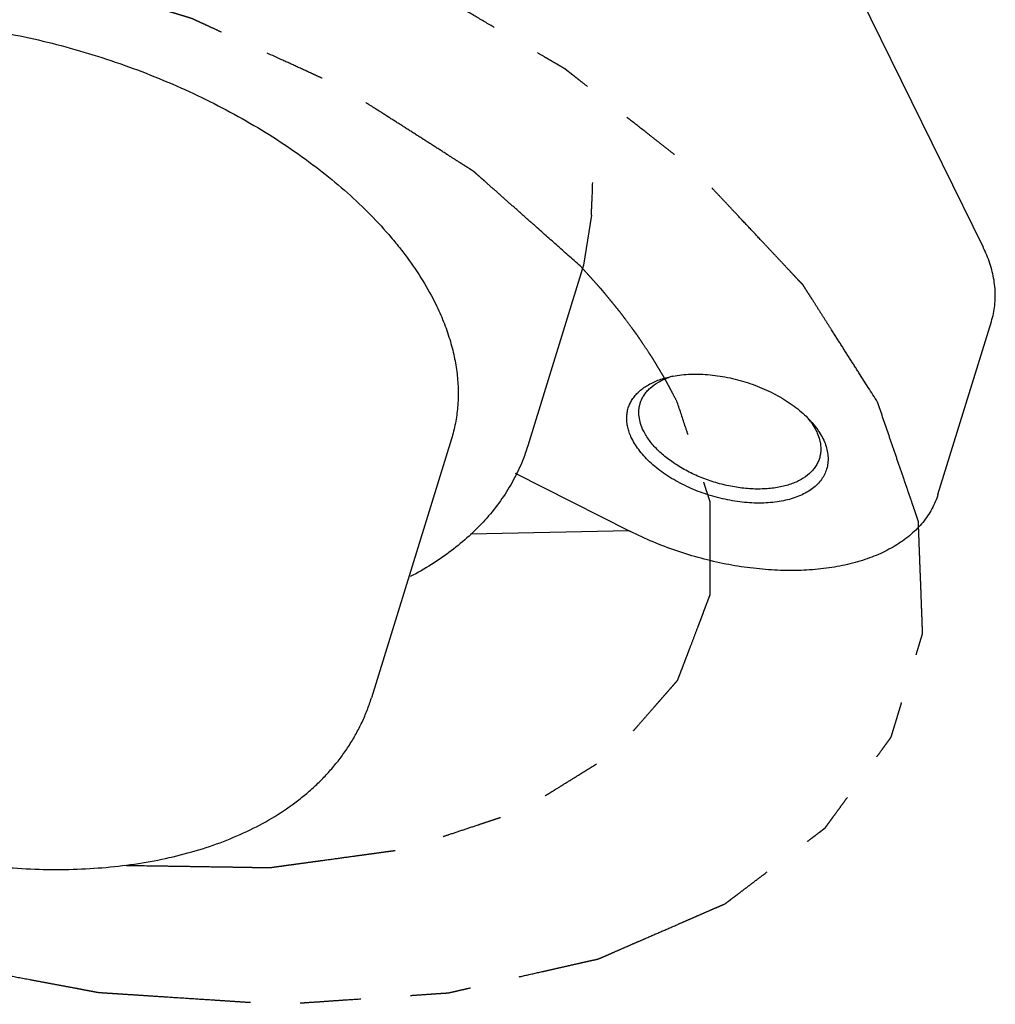
# Model space of a CAD drawing. Units: inches. Extents: x 0 to 22, y 0 to 17.
# Drawn here: x 15.5 to 17.4, y 11 to 12.9 of the extents above; entities that cross this region are included whole.
import ezdxf

# ---------------------------------------------------------------- set-up
doc = ezdxf.new("R2010")
doc.units = ezdxf.units.IN
doc.header["$LTSCALE"] = 1.21
doc.header["$MEASUREMENT"] = 0
doc.linetypes.add('PHANTOM', pattern=[0.8, 0.45, -0.05, 0.1, -0.05, 0.1, -0.05])
doc.layers.get('0').update_dxf_attribs({"linetype": 'CONTINUOUS'})
doc.layers.add('03__ASM_ALL_CURVES', color=7, linetype='CONTINUOUS')

msp = doc.modelspace()

# ---------------------------------------------------------------- linework, layer by layer
at = {"color": 7, "linetype": 'CONTINUOUS'}
for p, q in [((17.3972, 12.4744), (16.7528, 13.7875)), ((16.6135, 12.5389), (16.5977, 12.4389)), ((16.5977, 12.4389), (16.4861, 12.0775)), ((17.3065, 11.9806), (17.4133, 12.3263)), ((16.3334, 12.0915), (16.1733, 11.5735)), ((16.4612, 12.023), (16.6888, 11.9076)), ((16.3716, 11.9017), (16.6888, 11.9086))]:
    msp.add_line(p, q, dxfattribs=at)
for centre, radius, start, end in [((17.1622, 12.3589), 0.2618, 22.5134, 26.1739), ((16.8175, 12.0729), 0.1499, 106.2839, 109.3107), ((16.9285, 12.0364), 0.1524, 36.3097, 39.3245), ((17.0043, 12.5298), 0.6977, 243.116, 243.3562)]:
    msp.add_arc(centre, radius, start, end, dxfattribs=at)
for points, knots in [([(14.5898, 12.6303), (14.5919, 12.6372), (14.5966, 12.6508), (14.6053, 12.6708), (14.6154, 12.6902), (14.6269, 12.709), (14.6399, 12.7273), (14.6542, 12.7449), (14.67, 12.7619), (14.6871, 12.7781), (14.7055, 12.7937), (14.7253, 12.8085), (14.7462, 12.8225), (14.7684, 12.8358), (14.7918, 12.8482), (14.8249, 12.8638), (14.8691, 12.8812), (14.9156, 12.8952), (14.9546, 12.9046), (14.9956, 12.913), (15.0378, 12.9194), (15.081, 12.9239), (15.1258, 12.9271), (15.1833, 12.9288), (15.2536, 12.9268), (15.3254, 12.921), (15.398, 12.9114), (15.4711, 12.898), (15.5441, 12.881), (15.6166, 12.8604), (15.688, 12.8365), (15.7578, 12.8093), (15.8257, 12.779), (15.8911, 12.7459), (15.9535, 12.7102), (16.0126, 12.6721), (16.068, 12.6319), (16.1192, 12.5899), (16.166, 12.5462), (16.2013, 12.5084), (16.227, 12.4776), (16.2504, 12.4473), (16.2764, 12.4089), (16.2942, 12.3769), (16.302, 12.3609)], [0, 0, 0, 0, 0.010712, 0.021462, 0.032285, 0.043219, 0.054296, 0.065548, 0.077003, 0.088689, 0.100627, 0.112838, 0.125339, 0.138142, 0.15126, 0.164699, 0.192557, 0.221734, 0.236815, 0.252214, 0.283933, 0.300238, 0.316822, 0.35077, 0.385662, 0.421362, 0.457724, 0.494589, 0.531793, 0.569168, 0.606541, 0.643741, 0.6806, 0.716952, 0.752641, 0.787518, 0.82145, 0.854317, 0.886017, 0.916471, 0.931216, 0.945633, 0.973475, 1, 1, 1, 1]), ([(16.6135, 12.5389), (16.6135, 12.5411), (16.6136, 12.5459), (16.6139, 12.5534), (16.6143, 12.5613), (16.6148, 12.5725), (16.6154, 12.587), (16.6158, 12.5987), (16.6159, 12.6046)], [0, 0, 0, 0, 0.103496, 0.217717, 0.339248, 0.465876, 0.729413, 1, 1, 1, 1]), ([(17.4133, 12.3263), (17.4149, 12.3316), (17.4177, 12.3423), (17.4202, 12.3586), (17.4213, 12.3753), (17.4206, 12.3978), (17.4159, 12.4263), (17.4085, 12.4483), (17.404, 12.4592)], [0, 0, 0, 0, 0.121641, 0.243311, 0.365593, 0.488999, 0.740347, 1, 1, 1, 1]), ([(16.302, 12.3609), (16.3077, 12.3494), (16.3179, 12.3264), (16.3303, 12.2914), (16.3394, 12.2567), (16.3451, 12.2223), (16.3475, 12.1885), (16.3464, 12.1553), (16.3419, 12.1228), (16.3366, 12.1018), (16.3334, 12.0915)], [0, 0, 0, 0, 0.138114, 0.271489, 0.400425, 0.52542, 0.647112, 0.766229, 0.883568, 1, 1, 1, 1]), ([(16.6942, 12.0921), (16.6926, 12.0954), (16.6897, 12.1021), (16.6865, 12.1123), (16.6845, 12.1223), (16.6838, 12.1322), (16.6844, 12.1419), (16.6862, 12.1512), (16.6894, 12.1601), (16.6937, 12.1687), (16.6993, 12.1767), (16.706, 12.1842), (16.7139, 12.1911), (16.7229, 12.1973), (16.7328, 12.2029), (16.7437, 12.2078), (16.7555, 12.212), (16.7637, 12.2142), (16.7679, 12.2152)], [0, 0, 0, 0, 0.065498, 0.128216, 0.188416, 0.246499, 0.303046, 0.358719, 0.414224, 0.470267, 0.527519, 0.586587, 0.647977, 0.712095, 0.779227, 0.849544, 0.923139, 1, 1, 1, 1]), ([(16.711, 12.1631), (16.7119, 12.1659), (16.7141, 12.1715), (16.7185, 12.1794), (16.7242, 12.1867), (16.7333, 12.196), (16.7446, 12.2039), (16.7574, 12.2103), (16.7643, 12.2131), (16.7679, 12.2143)], [0, 0, 0, 0, 0.111554, 0.224644, 0.340682, 0.460926, 0.717414, 0.85533, 1, 1, 1, 1]), ([(16.7679, 12.2152), (16.7735, 12.2165), (16.785, 12.2187), (16.8093, 12.2213), (16.8414, 12.2213), (16.881, 12.2162), (16.914, 12.208), (16.94, 12.1991), (16.959, 12.1914), (16.9773, 12.1827), (16.9946, 12.1732), (17.0109, 12.1628), (17.0259, 12.1517), (17.0396, 12.14), (17.0479, 12.1317), (17.0517, 12.1275)], [0, 0, 0, 0, 0.055584, 0.113768, 0.236814, 0.366604, 0.499911, 0.566815, 0.633272, 0.698845, 0.76312, 0.825703, 0.88624, 0.944415, 1, 1, 1, 1]), ([(16.7175, 12.1078), (16.7152, 12.1124), (16.7114, 12.1217), (16.7088, 12.1338), (16.7082, 12.1432), (16.7084, 12.15), (16.7093, 12.1567), (16.7104, 12.161), (16.711, 12.1631)], [0, 0, 0, 0, 0.271195, 0.525195, 0.646992, 0.766161, 0.883534, 1, 1, 1, 1]), ([(17.0513, 12.1267), (17.0525, 12.1251), (17.0567, 12.1191), (17.0605, 12.1127), (17.0629, 12.1078)], [0, 0, 0, 0, 0.259279, 1, 1, 1, 1]), ([(17.0517, 12.1275), (17.0531, 12.126), (17.0582, 12.1202), (17.063, 12.1141), (17.0663, 12.1094)], [0, 0, 0, 0, 0.257343, 1, 1, 1, 1]), ([(17.0765, 12.0921), (17.0785, 12.088), (17.0819, 12.0798), (17.0854, 12.0672), (17.0869, 12.0548), (17.0865, 12.0428), (17.0841, 12.0312), (17.0797, 12.0202), (17.0734, 12.01), (17.0653, 12.0005), (17.0555, 11.992), (17.0441, 11.9845), (17.0311, 11.978), (17.0168, 11.9726), (17.0012, 11.9684), (16.9845, 11.9653), (16.9669, 11.9635), (16.9484, 11.9629), (16.9294, 11.9635), (16.91, 11.9654), (16.8903, 11.9685), (16.864, 11.9742), (16.8317, 11.9841), (16.7951, 12), (16.7669, 12.0163), (16.7467, 12.031), (16.733, 12.0424), (16.7208, 12.0543), (16.7102, 12.0666), (16.7013, 12.0791), (16.6964, 12.0878), (16.6942, 12.0921)], [0, 0, 0, 0, 0.026237, 0.051115, 0.074823, 0.097679, 0.120083, 0.142472, 0.165277, 0.188892, 0.213644, 0.239781, 0.267459, 0.296759, 0.32769, 0.360202, 0.394198, 0.429534, 0.466039, 0.503509, 0.541725, 0.58045, 0.658403, 0.735393, 0.809491, 0.844933, 0.879041, 0.91168, 0.942757, 0.972209, 1, 1, 1, 1]), ([(17.0693, 12.0524), (17.0685, 12.0496), (17.0663, 12.044), (17.0618, 12.0361), (17.0561, 12.0287), (17.0469, 12.0194), (17.0355, 12.0115), (17.0227, 12.0051), (17.008, 11.9993), (16.9876, 11.9941), (16.9658, 11.9916), (16.9474, 11.9911), (16.9279, 11.9916), (16.903, 11.9943), (16.8781, 11.9995), (16.8583, 12.0051), (16.8388, 12.0117), (16.8154, 12.0214), (16.7933, 12.0333), (16.777, 12.0438), (16.7656, 12.0521), (16.7551, 12.0607), (16.7425, 12.0724), (16.7316, 12.0849), (16.7228, 12.0979), (16.7191, 12.1045), (16.7175, 12.1078)], [0, 0, 0, 0, 0.021455, 0.043207, 0.065532, 0.088672, 0.138051, 0.164612, 0.192479, 0.252113, 0.316706, 0.350668, 0.385572, 0.457638, 0.531713, 0.569101, 0.606489, 0.680552, 0.752597, 0.787489, 0.821433, 0.854306, 0.886014, 0.945633, 0.97349, 1, 1, 1, 1]), ([(17.0629, 12.1078), (17.0636, 12.1063), (17.0664, 12.1003), (17.0685, 12.0942), (17.0697, 12.0895)], [0, 0, 0, 0, 0.258303, 1, 1, 1, 1]), ([(17.0663, 12.1094), (17.0672, 12.1079), (17.071, 12.1024), (17.0743, 12.0965), (17.0765, 12.0921)], [0, 0, 0, 0, 0.257683, 1, 1, 1, 1]), ([(16.4861, 12.0775), (16.4819, 12.064), (16.472, 12.0373), (16.4525, 11.999), (16.4287, 11.9626), (16.4008, 11.9284), (16.3688, 11.8964), (16.333, 11.8668), (16.2937, 11.8397), (16.2656, 11.8236), (16.2511, 11.816)], [0, 0, 0, 0, 0.117774, 0.236205, 0.356113, 0.478224, 0.603145, 0.731429, 0.863583, 1, 1, 1, 1]), ([(17.0697, 12.0895), (17.0705, 12.0863), (17.0718, 12.08), (17.0723, 12.0705), (17.0716, 12.0613), (17.0702, 12.0553), (17.0693, 12.0524)], [0, 0, 0, 0, 0.261528, 0.513384, 0.758438, 1, 1, 1, 1]), ([(17.3065, 11.9806), (17.3049, 11.9756), (17.3013, 11.9656), (17.2943, 11.9512), (17.286, 11.9374), (17.2728, 11.9198), (17.2529, 11.8996), (17.2244, 11.8789), (17.1916, 11.8615), (17.1549, 11.8477), (17.1148, 11.8374), (17.0718, 11.8308), (17.0265, 11.8278), (16.9792, 11.8285), (16.9307, 11.8329), (16.8816, 11.8408), (16.8325, 11.8522), (16.7841, 11.8669), (16.7368, 11.8848), (16.7063, 11.8988), (16.6915, 11.9062)], [0, 0, 0, 0, 0.023121, 0.046318, 0.069713, 0.093422, 0.142123, 0.193112, 0.246906, 0.303823, 0.363983, 0.427314, 0.493594, 0.562462, 0.633459, 0.706046, 0.779621, 0.853558, 0.927252, 1, 1, 1, 1]), ([(14.4638, 11.79), (14.4808, 11.7556), (14.5118, 11.7055), (14.5613, 11.6437), (14.6036, 11.5983), (14.6502, 11.5547), (14.7008, 11.513), (14.7552, 11.4734), (14.813, 11.4362), (14.8738, 11.4016), (14.9373, 11.3696), (15.0031, 11.3405), (15.0708, 11.3145), (15.1398, 11.2918), (15.2099, 11.2724), (15.2805, 11.2565), (15.3512, 11.2442), (15.4215, 11.2356), (15.4911, 11.2308), (15.5595, 11.2298), (15.6263, 11.2326), (15.6912, 11.2393), (15.7537, 11.2499), (15.8136, 11.2645), (15.8706, 11.283), (15.9243, 11.3055), (15.9743, 11.332), (16.013, 11.3577), (16.0416, 11.3802), (16.0618, 11.398), (16.0808, 11.4169), (16.0984, 11.4367), (16.1148, 11.4574), (16.1297, 11.4791), (16.143, 11.5015), (16.1549, 11.5248), (16.1651, 11.5488), (16.1708, 11.5652), (16.1733, 11.5735)], [0, 0, 0, 0, 0.056526, 0.086057, 0.116473, 0.147783, 0.17996, 0.212951, 0.246683, 0.281058, 0.315965, 0.351277, 0.38686, 0.422572, 0.458267, 0.493801, 0.529033, 0.56383, 0.598068, 0.631639, 0.664451, 0.696435, 0.727543, 0.757759, 0.787094, 0.815591, 0.843324, 0.87039, 0.883714, 0.896918, 0.910016, 0.923026, 0.935966, 0.948843, 0.961667, 0.974449, 0.987217, 1, 1, 1, 1])]:
    msp.add_open_spline(points, degree=3, knots=knots, dxfattribs=at)
at = {"layer": '03__ASM_ALL_CURVES', "color": 8, "linetype": 'PHANTOM'}
for points, knots in [([(17.1856, 12.1651), (17.1732, 12.1846), (17.1546, 12.2138), (17.1298, 12.2528), (17.1112, 12.282), (17.0957, 12.3064), (17.0833, 12.3259), (17.074, 12.3405), (17.0647, 12.3551), (17.057, 12.3673), (17.0508, 12.3771), (17.0469, 12.3831), (17.0438, 12.388), (17.0415, 12.3917), (17.0395, 12.3947), (17.0382, 12.3969), (17.0374, 12.3981), (17.0369, 12.399), (17.036, 12.3999), (17.0349, 12.401), (17.033, 12.4031), (17.0302, 12.406), (17.0269, 12.4095), (17.0225, 12.4142), (17.017, 12.4201), (17.0082, 12.4295), (16.9973, 12.4412), (16.9841, 12.4552), (16.9709, 12.4693), (16.9533, 12.4881), (16.9313, 12.5115), (16.9093, 12.5349), (16.8917, 12.5537), (16.8785, 12.5678), (16.8653, 12.5818), (16.8543, 12.5935), (16.8455, 12.6029), (16.84, 12.6088), (16.8356, 12.6135), (16.8323, 12.617), (16.8296, 12.6199), (16.8277, 12.622), (16.8266, 12.6231), (16.8258, 12.624), (16.8247, 12.6248), (16.8233, 12.6259), (16.8209, 12.6278), (16.8175, 12.6305), (16.8133, 12.6337), (16.8078, 12.6381), (16.8009, 12.6435), (16.7898, 12.6521), (16.776, 12.6629), (16.7594, 12.6759), (16.7428, 12.6889), (16.7207, 12.7062), (16.6931, 12.7278), (16.6654, 12.7494), (16.6433, 12.7667), (16.6267, 12.7797), (16.6101, 12.7926), (16.5963, 12.8034), (16.5853, 12.8121), (16.5784, 12.8175), (16.5728, 12.8218), (16.5687, 12.8251), (16.5652, 12.8278), (16.5628, 12.8297), (16.5614, 12.8307), (16.5604, 12.8316), (16.5591, 12.8323), (16.5575, 12.8332), (16.5546, 12.8349), (16.5505, 12.8373), (16.5456, 12.8402), (16.539, 12.8441), (16.5308, 12.8489), (16.5177, 12.8566), (16.5013, 12.8663), (16.4815, 12.8778), (16.4618, 12.8894), (16.4356, 12.9048), (16.4027, 12.9241), (16.3699, 12.9434), (16.3436, 12.9588), (16.3239, 12.9704), (16.3042, 12.982), (16.2877, 12.9916), (16.2746, 12.9993), (16.2664, 13.0041), (16.2598, 13.008), (16.2549, 13.0109), (16.2508, 13.0133), (16.2479, 13.015), (16.2462, 13.0159), (16.245, 13.0167), (16.2437, 13.0172), (16.2419, 13.018), (16.2388, 13.0194), (16.2343, 13.0213), (16.229, 13.0237), (16.2218, 13.0268), (16.2129, 13.0307), (16.1987, 13.0369), (16.1808, 13.0446), (16.1594, 13.054), (16.138, 13.0633), (16.1095, 13.0757), (16.0738, 13.0913), (16.0382, 13.1068), (16.0097, 13.1192), (15.9883, 13.1286), (15.9669, 13.1379), (15.949, 13.1457), (15.9348, 13.1519), (15.9259, 13.1558), (15.9187, 13.1589), (15.9134, 13.1612), (15.9089, 13.1632), (15.9053, 13.1647), (15.9027, 13.166), (15.8998, 13.1667), (15.8961, 13.1679), (15.8914, 13.1693), (15.8857, 13.1711), (15.8782, 13.1734), (15.8688, 13.1763), (15.8537, 13.1809), (15.8349, 13.1867), (15.8123, 13.1936), (15.7897, 13.2006), (15.7596, 13.2098), (15.7219, 13.2214), (15.6843, 13.233), (15.6542, 13.2422), (15.6316, 13.2492), (15.609, 13.2561), (15.5902, 13.2619), (15.5751, 13.2665), (15.5657, 13.2694), (15.5582, 13.2717), (15.5525, 13.2735), (15.5478, 13.2749), (15.544, 13.2761), (15.5412, 13.277), (15.5384, 13.2775), (15.5345, 13.2782), (15.5298, 13.2791), (15.524, 13.2802), (15.5164, 13.2816), (15.5068, 13.2834), (15.4916, 13.2862), (15.4725, 13.2898), (15.4495, 13.2941), (15.4266, 13.2984), (15.396, 13.3041), (15.3578, 13.3113), (15.3196, 13.3185), (15.2891, 13.3242), (15.2661, 13.3285), (15.2432, 13.3328), (15.2241, 13.3364), (15.2088, 13.3392), (15.1993, 13.341), (15.1916, 13.3424), (15.1859, 13.3435), (15.1811, 13.3444), (15.1778, 13.345), (15.1759, 13.3454), (15.1744, 13.3457), (15.173, 13.3457), (15.1711, 13.3459), (15.1678, 13.3461), (15.163, 13.3464), (15.1574, 13.3468), (15.1498, 13.3473), (15.1403, 13.3479), (15.1251, 13.3489), (15.1061, 13.3501), (15.0833, 13.3516), (15.0606, 13.3531), (15.0302, 13.3551), (14.9922, 13.3575), (14.9543, 13.36), (14.9239, 13.362), (14.9011, 13.3635), (14.8784, 13.365), (14.8594, 13.3662), (14.8442, 13.3672), (14.8347, 13.3678), (14.8271, 13.3683), (14.8214, 13.3687), (14.8167, 13.369), (14.8134, 13.3692), (14.8115, 13.3693), (14.81, 13.3695), (14.8087, 13.3693), (14.807, 13.3692), (14.8039, 13.369), (14.7996, 13.3687), (14.7943, 13.3684), (14.7873, 13.3679), (14.7786, 13.3673), (14.7646, 13.3663), (14.7472, 13.3651), (14.7262, 13.3637), (14.7052, 13.3623), (14.6773, 13.3603), (14.6424, 13.358), (14.6074, 13.3556), (14.5795, 13.3537), (14.5585, 13.3522), (14.5376, 13.3508), (14.5201, 13.3496), (14.5061, 13.3486), (14.4974, 13.348), (14.4904, 13.3476), (14.4852, 13.3472), (14.4808, 13.3469), (14.4777, 13.3467), (14.476, 13.3466), (14.4746, 13.3465), (14.4735, 13.3462), (14.4719, 13.3459), (14.4692, 13.3452), (14.4653, 13.3444), (14.4606, 13.3433), (14.4544, 13.3419), (14.4465, 13.3401), (14.434, 13.3373), (14.4184, 13.3338), (14.3997, 13.3295), (14.3809, 13.3253), (14.3559, 13.3196), (14.3246, 13.3125), (14.2934, 13.3054), (14.2684, 13.2998), (14.2496, 13.2955), (14.2309, 13.2913), (14.2152, 13.2878), (14.2027, 13.2849), (14.1949, 13.2832), (14.1887, 13.2817), (14.184, 13.2807), (14.1801, 13.2798), (14.1773, 13.2792), (14.1758, 13.2788), (14.1745, 13.2786), (14.1736, 13.2781), (14.1723, 13.2776), (14.17, 13.2765), (14.1667, 13.2751), (14.1627, 13.2734), (14.1574, 13.2711), (14.1508, 13.2682), (14.1403, 13.2636), (14.1271, 13.2579), (14.1113, 13.251), (14.0954, 13.2441), (14.0743, 13.2349), (14.0479, 13.2234), (14.0215, 13.2119), (14.0004, 13.2027), (13.9846, 13.1958), (13.9687, 13.1889), (13.9555, 13.1831), (13.945, 13.1785), (13.9384, 13.1757), (13.9331, 13.1734), (13.9291, 13.1717), (13.9259, 13.1702), (13.9235, 13.1692), (13.9222, 13.1686), (13.9212, 13.1682), (13.9205, 13.1676), (13.9194, 13.1668), (13.9176, 13.1654), (13.915, 13.1635), (13.9119, 13.1611), (13.9077, 13.1579), (13.9025, 13.154), (13.8942, 13.1477), (13.8837, 13.1398), (13.8712, 13.1303), (13.8587, 13.1208), (13.8421, 13.1082), (13.8213, 13.0924), (13.8004, 13.0767), (13.7838, 13.064), (13.7713, 13.0546), (13.7588, 13.0451), (13.7484, 13.0372), (13.74, 13.0309), (13.7348, 13.0269), (13.7307, 13.0238), (13.7275, 13.0214), (13.7249, 13.0194), (13.7231, 13.0181), (13.7221, 13.0173), (13.7212, 13.0167), (13.7208, 13.016), (13.7201, 13.015), (13.7189, 13.0134), (13.7172, 13.011), (13.7151, 13.0082), (13.7123, 13.0044), (13.7089, 12.9996), (13.7034, 12.9921), (13.6965, 12.9826), (13.6883, 12.9713), (13.68, 12.9599), (13.6691, 12.9448), (13.6553, 12.9259), (13.6416, 12.9069), (13.6306, 12.8918), (13.6223, 12.8805), (13.6141, 12.8691), (13.6072, 12.8596), (13.6017, 12.8521), (13.5983, 12.8473), (13.5955, 12.8436), (13.5935, 12.8407), (13.5918, 12.8384), (13.5905, 12.8367), (13.5899, 12.8357), (13.5893, 12.8351), (13.5891, 12.8342), (13.5888, 12.8332), (13.5882, 12.8313), (13.5874, 12.8286), (13.5864, 12.8253), (13.5851, 12.821), (13.5834, 12.8156), (13.5808, 12.807), (13.5775, 12.7962), (13.5736, 12.7833), (13.5697, 12.7703), (13.5644, 12.753), (13.5579, 12.7315), (13.5513, 12.7099), (13.5461, 12.6926), (13.5421, 12.6797), (13.5382, 12.6667), (13.5349, 12.6559), (13.5323, 12.6473), (13.5307, 12.6419), (13.5294, 12.6376), (13.5284, 12.6344), (13.5276, 12.6317), (13.527, 12.6298), (13.5267, 12.6287), (13.5263, 12.6279), (13.5265, 12.627), (13.5265, 12.6258), (13.5266, 12.6238), (13.5267, 12.6209), (13.5268, 12.6174), (13.527, 12.6127), (13.5272, 12.6068), (13.5276, 12.5975), (13.528, 12.5857), (13.5285, 12.5717), (13.5291, 12.5576), (13.5298, 12.5389), (13.5307, 12.5155), (13.5315, 12.4921), (13.5322, 12.4734), (13.5328, 12.4593), (13.5333, 12.4453), (13.5337, 12.4335), (13.5341, 12.4242), (13.5343, 12.4183), (13.5345, 12.4136), (13.5346, 12.4101), (13.5347, 12.4072), (13.5348, 12.4052), (13.5349, 12.404), (13.5348, 12.4031), (13.5352, 12.4022), (13.5356, 12.4009), (13.5364, 12.3988), (13.5374, 12.3957), (13.5387, 12.392), (13.5404, 12.387), (13.5425, 12.3808), (13.5459, 12.3709), (13.5502, 12.3585), (13.5553, 12.3436), (13.5604, 12.3287), (13.5672, 12.3089), (13.5757, 12.2841), (13.5859, 12.2543), (13.5995, 12.2147), (13.6097, 12.1849), (13.6165, 12.1651)], [0, 0, 0, 0, 0.015625, 0.023438, 0.03125, 0.039062, 0.042969, 0.046875, 0.050781, 0.054688, 0.056641, 0.058594, 0.05957, 0.060547, 0.061523, 0.062012, 0.062256, 0.0625, 0.062744, 0.062988, 0.063477, 0.064453, 0.06543, 0.066406, 0.068359, 0.070312, 0.074219, 0.078125, 0.082031, 0.085938, 0.09375, 0.101562, 0.105469, 0.109375, 0.113281, 0.117188, 0.119141, 0.121094, 0.12207, 0.123047, 0.124023, 0.124512, 0.124756, 0.125, 0.125244, 0.125488, 0.125977, 0.126953, 0.12793, 0.128906, 0.130859, 0.132812, 0.136719, 0.140625, 0.144531, 0.148438, 0.15625, 0.164062, 0.167969, 0.171875, 0.175781, 0.179688, 0.181641, 0.183594, 0.18457, 0.185547, 0.186523, 0.187012, 0.187256, 0.1875, 0.187744, 0.187988, 0.188477, 0.189453, 0.19043, 0.191406, 0.193359, 0.195312, 0.199219, 0.203125, 0.207031, 0.210938, 0.21875, 0.226562, 0.230469, 0.234375, 0.238281, 0.242188, 0.244141, 0.246094, 0.24707, 0.248047, 0.249023, 0.249512, 0.249756, 0.25, 0.250244, 0.250488, 0.250977, 0.251953, 0.25293, 0.253906, 0.255859, 0.257812, 0.261719, 0.265625, 0.269531, 0.273438, 0.28125, 0.289062, 0.292969, 0.296875, 0.300781, 0.304688, 0.306641, 0.308594, 0.30957, 0.310547, 0.311523, 0.312012, 0.3125, 0.312988, 0.313477, 0.314453, 0.31543, 0.316406, 0.318359, 0.320312, 0.324219, 0.328125, 0.332031, 0.335938, 0.34375, 0.351562, 0.355469, 0.359375, 0.363281, 0.367188, 0.369141, 0.371094, 0.37207, 0.373047, 0.374023, 0.374512, 0.375, 0.375488, 0.375977, 0.376953, 0.37793, 0.378906, 0.380859, 0.382812, 0.386719, 0.390625, 0.394531, 0.398438, 0.40625, 0.414062, 0.417969, 0.421875, 0.425781, 0.429688, 0.431641, 0.433594, 0.43457, 0.435547, 0.436523, 0.437012, 0.437256, 0.4375, 0.437744, 0.437988, 0.438477, 0.439453, 0.44043, 0.441406, 0.443359, 0.445312, 0.449219, 0.453125, 0.457031, 0.460938, 0.46875, 0.476562, 0.480469, 0.484375, 0.488281, 0.492188, 0.494141, 0.496094, 0.49707, 0.498047, 0.499023, 0.499512, 0.499756, 0.5, 0.500244, 0.500488, 0.500977, 0.501953, 0.50293, 0.503906, 0.505859, 0.507812, 0.511719, 0.515625, 0.519531, 0.523438, 0.53125, 0.539062, 0.542969, 0.546875, 0.550781, 0.554688, 0.556641, 0.558594, 0.55957, 0.560547, 0.561523, 0.562012, 0.562256, 0.5625, 0.562744, 0.562988, 0.563477, 0.564453, 0.56543, 0.566406, 0.568359, 0.570312, 0.574219, 0.578125, 0.582031, 0.585938, 0.59375, 0.601562, 0.605469, 0.609375, 0.613281, 0.617188, 0.619141, 0.621094, 0.62207, 0.623047, 0.624023, 0.624512, 0.624756, 0.625, 0.625244, 0.625488, 0.625977, 0.626953, 0.62793, 0.628906, 0.630859, 0.632812, 0.636719, 0.640625, 0.644531, 0.648438, 0.65625, 0.664062, 0.667969, 0.671875, 0.675781, 0.679688, 0.681641, 0.683594, 0.68457, 0.685547, 0.686523, 0.687012, 0.687256, 0.6875, 0.687744, 0.687988, 0.688477, 0.689453, 0.69043, 0.691406, 0.693359, 0.695312, 0.699219, 0.703125, 0.707031, 0.710938, 0.71875, 0.726562, 0.730469, 0.734375, 0.738281, 0.742188, 0.744141, 0.746094, 0.74707, 0.748047, 0.749023, 0.749512, 0.749756, 0.75, 0.750244, 0.750488, 0.750977, 0.751953, 0.75293, 0.753906, 0.755859, 0.757812, 0.761719, 0.765625, 0.769531, 0.773438, 0.78125, 0.789062, 0.792969, 0.796875, 0.800781, 0.804688, 0.806641, 0.808594, 0.80957, 0.810547, 0.811523, 0.812012, 0.812256, 0.8125, 0.812744, 0.812988, 0.813477, 0.814453, 0.81543, 0.816406, 0.818359, 0.820312, 0.824219, 0.828125, 0.832031, 0.835938, 0.84375, 0.851562, 0.855469, 0.859375, 0.863281, 0.867188, 0.869141, 0.871094, 0.87207, 0.873047, 0.874023, 0.874512, 0.874756, 0.875, 0.875244, 0.875488, 0.875977, 0.876953, 0.87793, 0.878906, 0.880859, 0.882812, 0.886719, 0.890625, 0.894531, 0.898438, 0.90625, 0.914062, 0.917969, 0.921875, 0.925781, 0.929688, 0.931641, 0.933594, 0.93457, 0.935547, 0.936523, 0.937012, 0.937256, 0.9375, 0.937744, 0.937988, 0.938477, 0.939453, 0.94043, 0.941406, 0.943359, 0.945312, 0.949219, 0.953125, 0.957031, 0.960938, 0.96875, 0.976562, 0.984375, 1, 1, 1, 1]), ([(16.5935, 12.435), (16.5778, 12.449), (16.5464, 12.4769), (16.5071, 12.5118), (16.4757, 12.5397), (16.456, 12.5571), (16.4403, 12.5711), (16.4285, 12.5816), (16.4168, 12.592), (16.4069, 12.6007), (16.3991, 12.6077), (16.3932, 12.613), (16.3883, 12.6173), (16.3843, 12.6208), (16.3819, 12.623), (16.3799, 12.6247), (16.378, 12.6265), (16.3749, 12.6284), (16.3713, 12.6307), (16.3665, 12.6338), (16.3605, 12.6376), (16.3509, 12.6437), (16.3388, 12.6514), (16.3196, 12.6637), (16.2955, 12.6791), (16.2667, 12.6975), (16.2378, 12.7159), (16.2089, 12.7343), (16.1848, 12.7497), (16.1656, 12.762), (16.1511, 12.7712), (16.1391, 12.7789), (16.1295, 12.785), (16.1235, 12.7888), (16.1193, 12.7915), (16.1169, 12.7931), (16.1153, 12.794), (16.1142, 12.7948), (16.1128, 12.7954), (16.1104, 12.7965), (16.1056, 12.7987), (16.0988, 12.8018), (16.0879, 12.8068), (16.0742, 12.8131), (16.0524, 12.8231), (16.0251, 12.8356), (15.9814, 12.8556), (15.9378, 12.8756), (15.8996, 12.8931), (15.8777, 12.9031), (15.8613, 12.9106), (15.8477, 12.9169), (15.8368, 12.9219), (15.8286, 12.9256), (15.8218, 12.9287), (15.817, 12.9309), (15.8143, 12.9322), (15.8113, 12.933), (15.8077, 12.9342), (15.8018, 12.936), (15.7946, 12.9382), (15.7858, 12.9409), (15.7741, 12.9445), (15.7595, 12.9491), (15.742, 12.9545), (15.7187, 12.9617), (15.6895, 12.9707), (15.6545, 12.9816), (15.6195, 12.9924), (15.5904, 13.0014), (15.567, 13.0086), (15.5495, 13.0141), (15.535, 13.0186), (15.5233, 13.0222), (15.5145, 13.0249), (15.5072, 13.0271), (15.5014, 13.029), (15.4978, 13.03), (15.4949, 13.031), (15.4919, 13.0315), (15.4867, 13.0324), (15.4793, 13.0337), (15.4704, 13.0352), (15.4586, 13.0373), (15.4438, 13.0398), (15.4261, 13.0429), (15.4024, 13.047), (15.361, 13.0541), (15.3136, 13.0623), (15.2663, 13.0704), (15.2367, 13.0756), (15.213, 13.0796), (15.1982, 13.0822), (15.1864, 13.0842), (15.179, 13.0855), (15.1738, 13.0864), (15.1712, 13.0868), (15.1697, 13.0871), (15.1683, 13.0871), (15.1665, 13.0872), (15.1637, 13.0873), (15.1587, 13.0874), (15.1515, 13.0877), (15.1401, 13.088), (15.1258, 13.0885), (15.1087, 13.0891), (15.0859, 13.0898), (15.0573, 13.0907), (15.0231, 13.0918), (14.9888, 13.093), (14.9546, 13.0941), (14.926, 13.095), (14.9032, 13.0957), (14.8889, 13.0962), (14.8775, 13.0966), (14.8704, 13.0968), (14.8647, 13.097), (14.8604, 13.0971), (14.8568, 13.0973), (14.8542, 13.0969), (14.8516, 13.0966), (14.8483, 13.0962), (14.843, 13.0955), (14.8365, 13.0947), (14.8286, 13.0937), (14.8181, 13.0923), (14.8049, 13.0907), (14.7892, 13.0887), (14.7734, 13.0867), (14.7524, 13.084), (14.7262, 13.0807), (14.6842, 13.0753), (14.6316, 13.0687), (14.5896, 13.0633), (14.5686, 13.0607)], [0, 0, 0, 0, 0.03125, 0.0625, 0.078125, 0.09375, 0.101562, 0.109375, 0.117188, 0.125, 0.128906, 0.132812, 0.136719, 0.138672, 0.140625, 0.141602, 0.142578, 0.144531, 0.146484, 0.148438, 0.152344, 0.15625, 0.164062, 0.171875, 0.1875, 0.203125, 0.21875, 0.234375, 0.25, 0.257812, 0.265625, 0.273438, 0.277344, 0.28125, 0.283203, 0.28418, 0.285156, 0.285645, 0.286133, 0.287109, 0.289062, 0.292969, 0.296875, 0.304688, 0.3125, 0.328125, 0.34375, 0.375, 0.390625, 0.398438, 0.40625, 0.414062, 0.417969, 0.421875, 0.425781, 0.427734, 0.428711, 0.429688, 0.431641, 0.433594, 0.4375, 0.441406, 0.445312, 0.453125, 0.460938, 0.46875, 0.484375, 0.5, 0.515625, 0.53125, 0.539062, 0.546875, 0.554688, 0.558594, 0.5625, 0.566406, 0.568359, 0.570312, 0.571289, 0.572266, 0.574219, 0.578125, 0.582031, 0.585938, 0.59375, 0.601562, 0.609375, 0.625, 0.65625, 0.671875, 0.6875, 0.695312, 0.703125, 0.707031, 0.710938, 0.712891, 0.713867, 0.714355, 0.714844, 0.71582, 0.716797, 0.71875, 0.722656, 0.726562, 0.734375, 0.742188, 0.75, 0.765625, 0.78125, 0.796875, 0.8125, 0.828125, 0.835938, 0.84375, 0.847656, 0.851562, 0.853516, 0.855469, 0.857422, 0.858398, 0.859375, 0.861328, 0.863281, 0.867188, 0.871094, 0.875, 0.882812, 0.890625, 0.898438, 0.90625, 0.921875, 0.9375, 0.96875, 1, 1, 1, 1]), ([(16.785, 12.1651), (16.7823, 12.1704), (16.7781, 12.1783), (16.7726, 12.1889), (16.7691, 12.1955), (16.7663, 12.2008), (16.7645, 12.2041), (16.7632, 12.2067), (16.762, 12.2088), (16.7607, 12.211), (16.7582, 12.2153), (16.7544, 12.2217), (16.7493, 12.2302), (16.7442, 12.2387), (16.74, 12.2458), (16.7367, 12.2515), (16.7339, 12.2558), (16.731, 12.26), (16.7254, 12.2685), (16.7187, 12.2784), (16.7122, 12.2884), (16.7083, 12.294), (16.7056, 12.2983), (16.7024, 12.3025), (16.6982, 12.3081), (16.6909, 12.318), (16.6836, 12.3278), (16.6774, 12.3362), (16.6743, 12.3405), (16.6711, 12.3447), (16.6664, 12.3502), (16.6608, 12.3572), (16.654, 12.3656), (16.6471, 12.3739), (16.642, 12.3802), (16.6386, 12.3844), (16.6369, 12.3865), (16.6352, 12.3886), (16.6324, 12.3916), (16.6292, 12.3952), (16.6239, 12.4011), (16.6173, 12.4085), (16.6067, 12.4203), (16.5988, 12.4291), (16.5935, 12.435)], [0, 0, 0, 0, 0.0625, 0.09375, 0.125, 0.140625, 0.15625, 0.164062, 0.171875, 0.179688, 0.1875, 0.21875, 0.25, 0.28125, 0.3125, 0.328125, 0.34375, 0.359375, 0.375, 0.4375, 0.46875, 0.484375, 0.5, 0.515625, 0.53125, 0.5625, 0.625, 0.640625, 0.65625, 0.671875, 0.6875, 0.71875, 0.75, 0.78125, 0.8125, 0.820312, 0.828125, 0.835938, 0.84375, 0.859375, 0.875, 0.90625, 0.9375, 1, 1, 1, 1]), ([(13.6165, 12.1651), (13.6289, 12.1456), (13.6475, 12.1163), (13.6723, 12.0773), (13.6909, 12.0481), (13.7064, 12.0237), (13.7188, 12.0042), (13.7281, 11.9896), (13.7374, 11.975), (13.7451, 11.9628), (13.7513, 11.9531), (13.7552, 11.947), (13.7583, 11.9421), (13.7606, 11.9384), (13.7626, 11.9354), (13.7639, 11.9333), (13.7647, 11.932), (13.7652, 11.9311), (13.7661, 11.9303), (13.7672, 11.9291), (13.7691, 11.927), (13.7719, 11.9241), (13.7752, 11.9206), (13.7796, 11.9159), (13.7851, 11.91), (13.7939, 11.9007), (13.8049, 11.8889), (13.8181, 11.8749), (13.8313, 11.8608), (13.8488, 11.8421), (13.8708, 11.8186), (13.8928, 11.7952), (13.9104, 11.7764), (13.9236, 11.7624), (13.9368, 11.7483), (13.9478, 11.7366), (13.9566, 11.7272), (13.9621, 11.7213), (13.9665, 11.7167), (13.9698, 11.7131), (13.9725, 11.7102), (13.9744, 11.7082), (13.9756, 11.707), (13.9763, 11.7061), (13.9774, 11.7053), (13.9788, 11.7042), (13.9812, 11.7023), (13.9847, 11.6996), (13.9888, 11.6964), (13.9943, 11.6921), (14.0013, 11.6867), (14.0123, 11.678), (14.0261, 11.6672), (14.0427, 11.6542), (14.0593, 11.6413), (14.0814, 11.624), (14.1091, 11.6023), (14.1367, 11.5807), (14.1588, 11.5634), (14.1754, 11.5505), (14.192, 11.5375), (14.2058, 11.5267), (14.2169, 11.518), (14.2238, 11.5126), (14.2293, 11.5083), (14.2334, 11.5051), (14.2369, 11.5024), (14.2393, 11.5005), (14.2407, 11.4994), (14.2417, 11.4985), (14.243, 11.4979), (14.2446, 11.4969), (14.2475, 11.4952), (14.2516, 11.4928), (14.2565, 11.4899), (14.2631, 11.486), (14.2713, 11.4812), (14.2844, 11.4735), (14.3009, 11.4639), (14.3206, 11.4523), (14.3403, 11.4407), (14.3666, 11.4253), (14.3994, 11.406), (14.4323, 11.3867), (14.4585, 11.3713), (14.4783, 11.3597), (14.498, 11.3482), (14.5144, 11.3385), (14.5275, 11.3308), (14.5357, 11.326), (14.5423, 11.3221), (14.5472, 11.3192), (14.5514, 11.3168), (14.5542, 11.3151), (14.5559, 11.3142), (14.5571, 11.3134), (14.5584, 11.3129), (14.5602, 11.3121), (14.5633, 11.3107), (14.5678, 11.3088), (14.5732, 11.3064), (14.5803, 11.3033), (14.5892, 11.2995), (14.6035, 11.2932), (14.6213, 11.2855), (14.6427, 11.2761), (14.6641, 11.2668), (14.6926, 11.2544), (14.7283, 11.2388), (14.7639, 11.2233), (14.7925, 11.2109), (14.8139, 11.2015), (14.8353, 11.1922), (14.8531, 11.1844), (14.8674, 11.1782), (14.8763, 11.1743), (14.8834, 11.1712), (14.8888, 11.1689), (14.8932, 11.167), (14.8968, 11.1654), (14.8994, 11.1642), (14.9023, 11.1634), (14.906, 11.1622), (14.9107, 11.1608), (14.9164, 11.159), (14.9239, 11.1567), (14.9333, 11.1538), (14.9484, 11.1492), (14.9672, 11.1434), (14.9898, 11.1365), (15.0124, 11.1295), (15.0425, 11.1203), (15.0802, 11.1087), (15.1178, 11.0971), (15.1479, 11.0879), (15.1705, 11.0809), (15.1931, 11.074), (15.212, 11.0682), (15.227, 11.0636), (15.2364, 11.0607), (15.244, 11.0584), (15.2496, 11.0566), (15.2543, 11.0552), (15.2581, 11.0541), (15.2609, 11.0531), (15.2638, 11.0527), (15.2676, 11.0519), (15.2724, 11.051), (15.2781, 11.0499), (15.2857, 11.0485), (15.2953, 11.0467), (15.3106, 11.0439), (15.3297, 11.0403), (15.3526, 11.036), (15.3755, 11.0317), (15.4061, 11.026), (15.4443, 11.0188), (15.4825, 11.0117), (15.5131, 11.0059), (15.536, 11.0016), (15.5589, 10.9973), (15.578, 10.9938), (15.5933, 10.9909), (15.6029, 10.9891), (15.6105, 10.9877), (15.6162, 10.9866), (15.621, 10.9857), (15.6243, 10.9851), (15.6263, 10.9847), (15.6277, 10.9844), (15.6291, 10.9844), (15.631, 10.9842), (15.6343, 10.984), (15.6391, 10.9837), (15.6448, 10.9833), (15.6524, 10.9828), (15.6619, 10.9822), (15.677, 10.9812), (15.696, 10.98), (15.7188, 10.9785), (15.7416, 10.977), (15.7719, 10.975), (15.8099, 10.9726), (15.8478, 10.9701), (15.8782, 10.9681), (15.901, 10.9666), (15.9238, 10.9651), (15.9427, 10.9639), (15.9579, 10.9629), (15.9674, 10.9623), (15.975, 10.9618), (15.9807, 10.9614), (15.9854, 10.9611), (15.9888, 10.9609), (15.9906, 10.9608), (15.9921, 10.9606), (15.9934, 10.9608), (15.9951, 10.9609), (15.9982, 10.9611), (16.0026, 10.9614), (16.0078, 10.9618), (16.0148, 10.9622), (16.0235, 10.9628), (16.0375, 10.9638), (16.055, 10.965), (16.0759, 10.9664), (16.0969, 10.9679), (16.1248, 10.9698), (16.1598, 10.9722), (16.1947, 10.9745), (16.2226, 10.9765), (16.2436, 10.9779), (16.2646, 10.9793), (16.282, 10.9805), (16.296, 10.9815), (16.3047, 10.9821), (16.3117, 10.9826), (16.317, 10.9829), (16.3213, 10.9832), (16.3244, 10.9834), (16.3261, 10.9835), (16.3275, 10.9836), (16.3286, 10.9839), (16.3302, 10.9842), (16.3329, 10.9849), (16.3368, 10.9857), (16.3415, 10.9868), (16.3478, 10.9882), (16.3556, 10.99), (16.3681, 10.9928), (16.3837, 10.9964), (16.4025, 11.0006), (16.4212, 11.0049), (16.4462, 11.0105), (16.4775, 11.0176), (16.5087, 11.0247), (16.5338, 11.0303), (16.5525, 11.0346), (16.5713, 11.0388), (16.5869, 11.0424), (16.5994, 11.0452), (16.6072, 11.047), (16.6135, 11.0484), (16.6182, 11.0494), (16.6221, 11.0503), (16.6248, 11.0509), (16.6263, 11.0513), (16.6276, 11.0515), (16.6285, 11.052), (16.6298, 11.0526), (16.6321, 11.0536), (16.6354, 11.055), (16.6394, 11.0567), (16.6447, 11.059), (16.6513, 11.0619), (16.6618, 11.0665), (16.675, 11.0723), (16.6909, 11.0792), (16.7067, 11.086), (16.7278, 11.0952), (16.7542, 11.1067), (16.7806, 11.1182), (16.8017, 11.1274), (16.8176, 11.1343), (16.8334, 11.1412), (16.8466, 11.147), (16.8571, 11.1516), (16.8637, 11.1544), (16.869, 11.1567), (16.873, 11.1585), (16.8763, 11.1599), (16.8786, 11.1609), (16.8799, 11.1615), (16.881, 11.1619), (16.8817, 11.1625), (16.8827, 11.1633), (16.8845, 11.1647), (16.8871, 11.1666), (16.8903, 11.169), (16.8944, 11.1722), (16.8996, 11.1761), (16.908, 11.1824), (16.9184, 11.1903), (16.9309, 11.1998), (16.9434, 11.2093), (16.96, 11.2219), (16.9809, 11.2377), (17.0017, 11.2535), (17.0184, 11.2661), (17.0309, 11.2756), (17.0434, 11.285), (17.0538, 11.2929), (17.0621, 11.2992), (17.0673, 11.3032), (17.0715, 11.3063), (17.0746, 11.3087), (17.0772, 11.3107), (17.079, 11.3121), (17.08, 11.3129), (17.0809, 11.3134), (17.0813, 11.3142), (17.0821, 11.3151), (17.0832, 11.3168), (17.085, 11.3191), (17.087, 11.322), (17.0898, 11.3257), (17.0932, 11.3305), (17.0987, 11.338), (17.1056, 11.3475), (17.1138, 11.3588), (17.1221, 11.3702), (17.1331, 11.3853), (17.1468, 11.4043), (17.1606, 11.4232), (17.1716, 11.4383), (17.1798, 11.4497), (17.188, 11.461), (17.1949, 11.4705), (17.2004, 11.478), (17.2038, 11.4828), (17.2066, 11.4866), (17.2087, 11.4894), (17.2104, 11.4918), (17.2116, 11.4934), (17.2122, 11.4944), (17.2129, 11.495), (17.213, 11.4959), (17.2134, 11.497), (17.2139, 11.4989), (17.2147, 11.5015), (17.2157, 11.5048), (17.217, 11.5091), (17.2187, 11.5145), (17.2213, 11.5231), (17.2246, 11.5339), (17.2285, 11.5469), (17.2324, 11.5598), (17.2377, 11.5771), (17.2442, 11.5986), (17.2508, 11.6202), (17.256, 11.6375), (17.26, 11.6504), (17.2639, 11.6634), (17.2672, 11.6742), (17.2698, 11.6828), (17.2714, 11.6882), (17.2728, 11.6925), (17.2737, 11.6957), (17.2746, 11.6984), (17.2751, 11.7003), (17.2754, 11.7014), (17.2758, 11.7022), (17.2757, 11.7031), (17.2756, 11.7043), (17.2755, 11.7063), (17.2754, 11.7092), (17.2753, 11.7128), (17.2751, 11.7174), (17.2749, 11.7233), (17.2746, 11.7327), (17.2741, 11.7444), (17.2736, 11.7584), (17.2731, 11.7725), (17.2724, 11.7912), (17.2715, 11.8146), (17.2706, 11.838), (17.2699, 11.8568), (17.2693, 11.8708), (17.2688, 11.8849), (17.2684, 11.8966), (17.268, 11.9059), (17.2678, 11.9118), (17.2676, 11.9165), (17.2675, 11.92), (17.2674, 11.9229), (17.2673, 11.925), (17.2672, 11.9261), (17.2673, 11.927), (17.2669, 11.9279), (17.2665, 11.9292), (17.2657, 11.9313), (17.2647, 11.9344), (17.2634, 11.9382), (17.2617, 11.9431), (17.2596, 11.9493), (17.2562, 11.9592), (17.2519, 11.9716), (17.2468, 11.9865), (17.2417, 12.0014), (17.2349, 12.0212), (17.2264, 12.046), (17.2162, 12.0758), (17.2026, 12.1155), (17.1924, 12.1452), (17.1856, 12.1651)], [0, 0, 0, 0, 0.015625, 0.023438, 0.03125, 0.039062, 0.042969, 0.046875, 0.050781, 0.054688, 0.056641, 0.058594, 0.05957, 0.060547, 0.061523, 0.062012, 0.062256, 0.0625, 0.062744, 0.062988, 0.063477, 0.064453, 0.06543, 0.066406, 0.068359, 0.070312, 0.074219, 0.078125, 0.082031, 0.085938, 0.09375, 0.101562, 0.105469, 0.109375, 0.113281, 0.117188, 0.119141, 0.121094, 0.12207, 0.123047, 0.124023, 0.124512, 0.124756, 0.125, 0.125244, 0.125488, 0.125977, 0.126953, 0.12793, 0.128906, 0.130859, 0.132812, 0.136719, 0.140625, 0.144531, 0.148438, 0.15625, 0.164062, 0.167969, 0.171875, 0.175781, 0.179688, 0.181641, 0.183594, 0.18457, 0.185547, 0.186523, 0.187012, 0.187256, 0.1875, 0.187744, 0.187988, 0.188477, 0.189453, 0.19043, 0.191406, 0.193359, 0.195312, 0.199219, 0.203125, 0.207031, 0.210938, 0.21875, 0.226562, 0.230469, 0.234375, 0.238281, 0.242188, 0.244141, 0.246094, 0.24707, 0.248047, 0.249023, 0.249512, 0.249756, 0.25, 0.250244, 0.250488, 0.250977, 0.251953, 0.25293, 0.253906, 0.255859, 0.257812, 0.261719, 0.265625, 0.269531, 0.273438, 0.28125, 0.289062, 0.292969, 0.296875, 0.300781, 0.304688, 0.306641, 0.308594, 0.30957, 0.310547, 0.311523, 0.312012, 0.3125, 0.312988, 0.313477, 0.314453, 0.31543, 0.316406, 0.318359, 0.320312, 0.324219, 0.328125, 0.332031, 0.335938, 0.34375, 0.351562, 0.355469, 0.359375, 0.363281, 0.367188, 0.369141, 0.371094, 0.37207, 0.373047, 0.374023, 0.374512, 0.375, 0.375488, 0.375977, 0.376953, 0.37793, 0.378906, 0.380859, 0.382812, 0.386719, 0.390625, 0.394531, 0.398438, 0.40625, 0.414062, 0.417969, 0.421875, 0.425781, 0.429688, 0.431641, 0.433594, 0.43457, 0.435547, 0.436523, 0.437012, 0.437256, 0.4375, 0.437744, 0.437988, 0.438477, 0.439453, 0.44043, 0.441406, 0.443359, 0.445312, 0.449219, 0.453125, 0.457031, 0.460938, 0.46875, 0.476562, 0.480469, 0.484375, 0.488281, 0.492188, 0.494141, 0.496094, 0.49707, 0.498047, 0.499023, 0.499512, 0.499756, 0.5, 0.500244, 0.500488, 0.500977, 0.501953, 0.50293, 0.503906, 0.505859, 0.507812, 0.511719, 0.515625, 0.519531, 0.523438, 0.53125, 0.539062, 0.542969, 0.546875, 0.550781, 0.554688, 0.556641, 0.558594, 0.55957, 0.560547, 0.561523, 0.562012, 0.562256, 0.5625, 0.562744, 0.562988, 0.563477, 0.564453, 0.56543, 0.566406, 0.568359, 0.570312, 0.574219, 0.578125, 0.582031, 0.585938, 0.59375, 0.601562, 0.605469, 0.609375, 0.613281, 0.617188, 0.619141, 0.621094, 0.62207, 0.623047, 0.624023, 0.624512, 0.624756, 0.625, 0.625244, 0.625488, 0.625977, 0.626953, 0.62793, 0.628906, 0.630859, 0.632812, 0.636719, 0.640625, 0.644531, 0.648438, 0.65625, 0.664062, 0.667969, 0.671875, 0.675781, 0.679688, 0.681641, 0.683594, 0.68457, 0.685547, 0.686523, 0.687012, 0.687256, 0.6875, 0.687744, 0.687988, 0.688477, 0.689453, 0.69043, 0.691406, 0.693359, 0.695312, 0.699219, 0.703125, 0.707031, 0.710938, 0.71875, 0.726562, 0.730469, 0.734375, 0.738281, 0.742188, 0.744141, 0.746094, 0.74707, 0.748047, 0.749023, 0.749512, 0.749756, 0.75, 0.750244, 0.750488, 0.750977, 0.751953, 0.75293, 0.753906, 0.755859, 0.757812, 0.761719, 0.765625, 0.769531, 0.773438, 0.78125, 0.789062, 0.792969, 0.796875, 0.800781, 0.804688, 0.806641, 0.808594, 0.80957, 0.810547, 0.811523, 0.812012, 0.812256, 0.8125, 0.812744, 0.812988, 0.813477, 0.814453, 0.81543, 0.816406, 0.818359, 0.820312, 0.824219, 0.828125, 0.832031, 0.835938, 0.84375, 0.851562, 0.855469, 0.859375, 0.863281, 0.867188, 0.869141, 0.871094, 0.87207, 0.873047, 0.874023, 0.874512, 0.874756, 0.875, 0.875244, 0.875488, 0.875977, 0.876953, 0.87793, 0.878906, 0.880859, 0.882812, 0.886719, 0.890625, 0.894531, 0.898438, 0.90625, 0.914062, 0.917969, 0.921875, 0.925781, 0.929688, 0.931641, 0.933594, 0.93457, 0.935547, 0.936523, 0.937012, 0.937256, 0.9375, 0.937744, 0.937988, 0.938477, 0.939453, 0.94043, 0.941406, 0.943359, 0.945312, 0.949219, 0.953125, 0.957031, 0.960938, 0.96875, 0.976562, 0.984375, 1, 1, 1, 1]), ([(15.6789, 11.2387), (15.7032, 11.2383), (15.7396, 11.2377), (15.7882, 11.237), (15.8246, 11.2364), (15.855, 11.2359), (15.8793, 11.2355), (15.8975, 11.2353), (15.9157, 11.235), (15.9309, 11.2347), (15.943, 11.2345), (15.9506, 11.2344), (15.9567, 11.2343), (15.9612, 11.2343), (15.965, 11.2342), (15.9677, 11.2341), (15.9692, 11.2341), (15.9704, 11.2341), (15.9714, 11.2343), (15.9728, 11.2344), (15.9753, 11.2348), (15.9788, 11.2353), (15.983, 11.2359), (15.9887, 11.2366), (15.9957, 11.2376), (16.007, 11.2391), (16.0211, 11.2411), (16.038, 11.2434), (16.055, 11.2457), (16.0775, 11.2488), (16.1057, 11.2526), (16.1339, 11.2565), (16.1565, 11.2596), (16.1734, 11.2619), (16.1904, 11.2642), (16.2045, 11.2662), (16.2157, 11.2677), (16.2228, 11.2687), (16.2284, 11.2694), (16.2327, 11.27), (16.2362, 11.2705), (16.2387, 11.2708), (16.2401, 11.271), (16.2412, 11.2711), (16.242, 11.2715), (16.2433, 11.2719), (16.2454, 11.2726), (16.2484, 11.2736), (16.252, 11.2748), (16.2569, 11.2764), (16.263, 11.2784), (16.2727, 11.2817), (16.2848, 11.2857), (16.2993, 11.2905), (16.3139, 11.2954), (16.3333, 11.3018), (16.3575, 11.3099), (16.3818, 11.318), (16.4012, 11.3244), (16.4158, 11.3293), (16.4303, 11.3341), (16.4424, 11.3381), (16.4521, 11.3414), (16.4582, 11.3434), (16.463, 11.345), (16.4667, 11.3462), (16.4697, 11.3472), (16.4718, 11.3479), (16.473, 11.3483), (16.474, 11.3486), (16.4747, 11.3491), (16.4757, 11.3496), (16.4773, 11.3507), (16.4797, 11.3522), (16.4826, 11.354), (16.4864, 11.3564), (16.4912, 11.3593), (16.4989, 11.3641), (16.5085, 11.37), (16.5201, 11.3772), (16.5316, 11.3843), (16.5469, 11.3939), (16.5661, 11.4058), (16.5854, 11.4177), (16.6007, 11.4272), (16.6122, 11.4343), (16.6238, 11.4415), (16.6334, 11.4474), (16.641, 11.4522), (16.6459, 11.4552), (16.6497, 11.4576), (16.6526, 11.4594), (16.655, 11.4608), (16.6567, 11.4619), (16.6576, 11.4625), (16.6584, 11.4629), (16.6588, 11.4635), (16.6595, 11.4643), (16.6607, 11.4656), (16.6623, 11.4675), (16.6643, 11.4698), (16.667, 11.4728), (16.6703, 11.4766), (16.6756, 11.4827), (16.6823, 11.4903), (16.6902, 11.4994), (16.6982, 11.5086), (16.7088, 11.5207), (16.7221, 11.5359), (16.7354, 11.5512), (16.746, 11.5633), (16.754, 11.5724), (16.762, 11.5816), (16.7686, 11.5892), (16.774, 11.5953), (16.7773, 11.5991), (16.7799, 11.6021), (16.7819, 11.6044), (16.7836, 11.6063), (16.7848, 11.6076), (16.7854, 11.6084), (16.786, 11.6089), (16.7862, 11.6096), (16.7865, 11.6105), (16.7871, 11.6121), (16.788, 11.6143), (16.789, 11.617), (16.7903, 11.6205), (16.792, 11.625), (16.7947, 11.6321), (16.7981, 11.641), (16.8022, 11.6517), (16.8062, 11.6624), (16.8117, 11.6767), (16.8184, 11.6945), (16.8252, 11.7124), (16.8306, 11.7266), (16.8347, 11.7373), (16.8388, 11.748), (16.8421, 11.7569), (16.8449, 11.7641), (16.8465, 11.7685), (16.8479, 11.7721), (16.8489, 11.7748), (16.8498, 11.777), (16.8504, 11.7785), (16.8507, 11.7794), (16.851, 11.7801), (16.8509, 11.7808), (16.851, 11.7818), (16.8509, 11.7835), (16.851, 11.7859), (16.851, 11.7888), (16.851, 11.7927), (16.851, 11.7975), (16.851, 11.8052), (16.851, 11.8149), (16.851, 11.8264), (16.851, 11.838), (16.851, 11.8535), (16.851, 11.8728), (16.851, 11.8921), (16.851, 11.9075), (16.851, 11.9191), (16.851, 11.9307), (16.851, 11.9404), (16.851, 11.9481), (16.851, 11.9529), (16.851, 11.9568), (16.851, 11.9597), (16.851, 11.9621), (16.851, 11.9638), (16.851, 11.9647), (16.8511, 11.9654), (16.8508, 11.9662), (16.8504, 11.9673), (16.8498, 11.9691), (16.849, 11.9717), (16.8479, 11.9748), (16.8466, 11.979), (16.8448, 11.9842), (16.8421, 11.9925), (16.8387, 12.0029), (16.8345, 12.0154), (16.8304, 12.0278), (16.8249, 12.0445), (16.818, 12.0653), (16.8098, 12.0902), (16.7988, 12.1235), (16.7905, 12.1484), (16.785, 12.1651)], [0, 0, 0, 0, 0.03125, 0.046875, 0.0625, 0.078125, 0.085938, 0.09375, 0.101562, 0.109375, 0.113281, 0.117188, 0.119141, 0.121094, 0.123047, 0.124023, 0.124512, 0.125, 0.125488, 0.125977, 0.126953, 0.128906, 0.130859, 0.132812, 0.136719, 0.140625, 0.148438, 0.15625, 0.164062, 0.171875, 0.1875, 0.203125, 0.210938, 0.21875, 0.226562, 0.234375, 0.238281, 0.242188, 0.244141, 0.246094, 0.248047, 0.249023, 0.249512, 0.25, 0.250488, 0.250977, 0.251953, 0.253906, 0.255859, 0.257812, 0.261719, 0.265625, 0.273438, 0.28125, 0.289062, 0.296875, 0.3125, 0.328125, 0.335938, 0.34375, 0.351562, 0.359375, 0.363281, 0.367188, 0.369141, 0.371094, 0.373047, 0.374023, 0.374512, 0.375, 0.375488, 0.375977, 0.376953, 0.378906, 0.380859, 0.382812, 0.386719, 0.390625, 0.398438, 0.40625, 0.414062, 0.421875, 0.4375, 0.453125, 0.460938, 0.46875, 0.476562, 0.484375, 0.488281, 0.492188, 0.494141, 0.496094, 0.498047, 0.499023, 0.499512, 0.5, 0.500488, 0.500977, 0.501953, 0.503906, 0.505859, 0.507812, 0.511719, 0.515625, 0.523438, 0.53125, 0.539062, 0.546875, 0.5625, 0.578125, 0.585938, 0.59375, 0.601562, 0.609375, 0.613281, 0.617188, 0.619141, 0.621094, 0.623047, 0.624023, 0.624512, 0.625, 0.625488, 0.625977, 0.626953, 0.628906, 0.630859, 0.632812, 0.636719, 0.640625, 0.648438, 0.65625, 0.664062, 0.671875, 0.6875, 0.703125, 0.710938, 0.71875, 0.726562, 0.734375, 0.738281, 0.742188, 0.744141, 0.746094, 0.748047, 0.749023, 0.749512, 0.75, 0.750488, 0.750977, 0.751953, 0.753906, 0.755859, 0.757812, 0.761719, 0.765625, 0.773438, 0.78125, 0.789062, 0.796875, 0.8125, 0.828125, 0.835938, 0.84375, 0.851562, 0.859375, 0.863281, 0.867188, 0.869141, 0.871094, 0.873047, 0.874023, 0.874512, 0.875, 0.875488, 0.875977, 0.876953, 0.878906, 0.880859, 0.882812, 0.886719, 0.890625, 0.898438, 0.90625, 0.914062, 0.921875, 0.9375, 0.953125, 0.96875, 1, 1, 1, 1])]:
    msp.add_open_spline(points, degree=3, knots=knots, dxfattribs=at)

doc.saveas('drawing.dxf')
